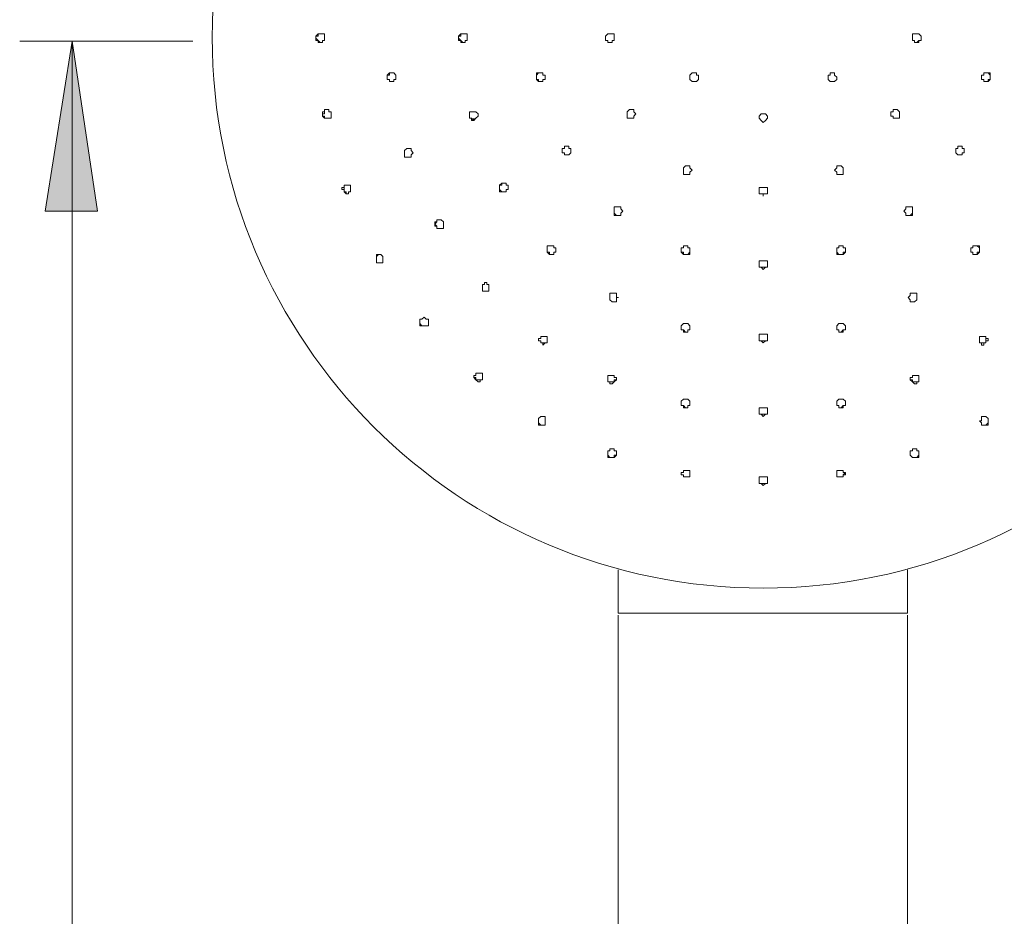
# Model space of a CAD drawing. Units: millimetres. Extents: x -360 to 390, y -396 to 285.
# Drawn here: x -350 to -268, y 124 to 198 of the extents above; entities that cross this region are included whole.
import ezdxf

# ---------------------------------------------------------------- set-up
doc = ezdxf.new("R2010")
doc.units = ezdxf.units.MM
doc.layers.add('Layer 01', color=7, linetype='Continuous', true_color=0x000000)

msp = doc.modelspace()

# ---------------------------------------------------------------- hatches: boundary and pattern name
at = {"layer": 'Layer 01', "true_color": 0x808080, "extrusion": (0, 0, -1)}
msp.add_hatch(color=8, dxfattribs=at).paths.add_polyline_path([(345.204, 196.361), (343.103, 182.257), (347.454, 182.257)], flags=0)

# ---------------------------------------------------------------- linework, layer by layer
at = {"layer": 'Layer 01', "color": 18, "lineweight": 0, "true_color": 0x000000}
for p, q in [((-324.997, 196.774), (-324.818, 196.954)), ((-324.997, 196.774), (-324.997, 196.595)), ((-324.818, 196.774), (-324.997, 196.774)), ((-324.997, 196.595), (-324.997, 196.774)), ((-324.818, 196.954), (-324.818, 196.774)), ((-324.639, 196.954), (-324.818, 196.954)), ((-324.818, 196.954), (-324.639, 196.954)), ((-324.639, 196.954), (-324.459, 196.954)), ((-324.459, 196.954), (-324.28, 196.954)), ((-324.28, 196.954), (-324.28, 196.774)), ((-324.28, 196.774), (-324.28, 196.595)), ((-312.994, 196.954), (-313.173, 196.774)), ((-313.173, 196.774), (-312.994, 196.774)), ((-313.173, 196.595), (-313.173, 196.774)), ((-313.173, 196.774), (-313.173, 196.595)), ((-312.994, 196.954), (-312.815, 196.954)), ((-312.994, 196.774), (-312.994, 196.954)), ((-312.815, 196.954), (-312.994, 196.954)), ((-312.636, 196.954), (-312.815, 196.954)), ((-312.457, 196.954), (-312.636, 196.954)), ((-312.457, 196.774), (-312.457, 196.954)), ((-312.457, 196.595), (-312.457, 196.774)), ((-300.811, 196.954), (-300.99, 196.774)), ((-300.99, 196.774), (-300.811, 196.954)), ((-300.99, 196.774), (-300.99, 196.595)), ((-300.99, 196.595), (-300.99, 196.774)), ((-300.632, 196.954), (-300.811, 196.954)), ((-300.811, 196.954), (-300.632, 196.954)), ((-300.632, 196.954), (-300.452, 196.954)), ((-300.452, 196.954), (-300.273, 196.954)), ((-300.273, 196.954), (-300.273, 196.774)), ((-300.273, 196.774), (-300.273, 196.595)), ((-275.549, 196.954), (-275.37, 196.954)), ((-275.549, 196.774), (-275.549, 196.954)), ((-275.549, 196.595), (-275.549, 196.774)), ((-275.37, 196.954), (-275.191, 196.954)), ((-275.013, 196.954), (-275.191, 196.954)), ((-275.191, 196.954), (-275.013, 196.954)), ((-274.834, 196.774), (-275.013, 196.954)), ((-275.013, 196.954), (-274.834, 196.774)), ((-274.834, 196.595), (-274.834, 196.774)), ((-274.834, 196.774), (-274.834, 196.595)), ((-324.997, 196.595), (-324.818, 196.416)), ((-324.997, 196.416), (-324.997, 196.595)), ((-324.818, 196.416), (-324.997, 196.416)), ((-324.818, 196.416), (-324.639, 196.237)), ((-324.818, 196.237), (-324.818, 196.416)), ((-324.639, 196.237), (-324.818, 196.237)), ((-324.459, 196.237), (-324.639, 196.237)), ((-324.459, 196.416), (-324.459, 196.237)), ((-324.28, 196.416), (-324.459, 196.416)), ((-324.28, 196.595), (-324.28, 196.416)), ((-312.994, 196.416), (-313.173, 196.595)), ((-313.173, 196.595), (-313.173, 196.416)), ((-313.173, 196.416), (-312.994, 196.416)), ((-312.815, 196.237), (-312.994, 196.416)), ((-312.994, 196.416), (-312.994, 196.237)), ((-312.994, 196.237), (-312.815, 196.237)), ((-312.815, 196.237), (-312.636, 196.237)), ((-312.636, 196.416), (-312.457, 196.416)), ((-312.636, 196.237), (-312.636, 196.416)), ((-312.457, 196.416), (-312.457, 196.595)), ((-300.99, 196.595), (-300.99, 196.416)), ((-300.99, 196.416), (-300.99, 196.595)), ((-300.99, 196.416), (-300.811, 196.416)), ((-300.811, 196.416), (-300.99, 196.416)), ((-300.811, 196.416), (-300.811, 196.237)), ((-300.811, 196.237), (-300.811, 196.416)), ((-300.811, 196.237), (-300.632, 196.237)), ((-300.632, 196.237), (-300.811, 196.237)), ((-300.452, 196.237), (-300.632, 196.237)), ((-300.452, 196.416), (-300.452, 196.237)), ((-300.273, 196.416), (-300.452, 196.416)), ((-300.273, 196.595), (-300.273, 196.416)), ((-275.549, 196.416), (-275.549, 196.595)), ((-275.37, 196.416), (-275.549, 196.416)), ((-275.37, 196.237), (-275.37, 196.416)), ((-275.191, 196.237), (-275.37, 196.237)), ((-275.191, 196.237), (-275.013, 196.416)), ((-275.013, 196.237), (-275.191, 196.237)), ((-275.013, 196.416), (-274.834, 196.416)), ((-275.013, 196.416), (-275.013, 196.237)), ((-274.834, 196.416), (-275.013, 196.416)), ((-274.834, 196.416), (-274.834, 196.595)), ((-274.834, 196.595), (-274.834, 196.416)), ((-319.085, 193.55), (-318.906, 193.73)), ((-319.085, 193.55), (-319.085, 193.371)), ((-318.906, 193.55), (-319.085, 193.55)), ((-319.085, 193.371), (-319.085, 193.55)), ((-318.906, 193.73), (-318.906, 193.55)), ((-318.727, 193.73), (-318.906, 193.73)), ((-318.906, 193.73), (-318.727, 193.73)), ((-318.727, 193.73), (-318.548, 193.73)), ((-318.548, 193.73), (-318.368, 193.55)), ((-318.368, 193.55), (-318.368, 193.371)), ((-306.723, 193.55), (-306.543, 193.73)), ((-306.723, 193.73), (-306.723, 193.55)), ((-306.543, 193.73), (-306.723, 193.73)), ((-306.723, 193.371), (-306.723, 193.55)), ((-306.723, 193.55), (-306.723, 193.371)), ((-306.364, 193.73), (-306.543, 193.73)), ((-306.185, 193.73), (-306.364, 193.73)), ((-306.185, 193.55), (-306.185, 193.73)), ((-306.007, 193.55), (-306.185, 193.55)), ((-306.007, 193.371), (-306.007, 193.55)), ((-293.824, 193.73), (-294.003, 193.55)), ((-294.003, 193.55), (-294.003, 193.371)), ((-293.645, 193.73), (-293.824, 193.73)), ((-293.465, 193.73), (-293.645, 193.73)), ((-293.465, 193.55), (-293.465, 193.73)), ((-293.286, 193.55), (-293.465, 193.55)), ((-293.286, 193.371), (-293.286, 193.55)), ((-282.538, 193.55), (-282.538, 193.371)), ((-282.358, 193.55), (-282.538, 193.55)), ((-282.358, 193.73), (-282.358, 193.55)), ((-282.179, 193.73), (-282.358, 193.73)), ((-282, 193.73), (-282.179, 193.73)), ((-282, 193.55), (-282, 193.73)), ((-281.821, 193.371), (-282, 193.55)), ((-269.817, 193.55), (-269.817, 193.371)), ((-269.638, 193.55), (-269.817, 193.55)), ((-269.638, 193.73), (-269.638, 193.55)), ((-269.458, 193.73), (-269.638, 193.73)), ((-269.279, 193.73), (-269.458, 193.73)), ((-269.279, 193.73), (-269.1, 193.55)), ((-269.1, 193.73), (-269.279, 193.73)), ((-269.1, 193.55), (-269.1, 193.73)), ((-269.1, 193.55), (-269.1, 193.371)), ((-269.1, 193.371), (-269.1, 193.55)), ((-319.085, 193.371), (-319.085, 193.192)), ((-319.085, 193.192), (-319.085, 193.371)), ((-319.085, 193.192), (-318.906, 193.192)), ((-318.906, 193.192), (-319.085, 193.192)), ((-318.906, 193.192), (-318.906, 193.013)), ((-318.906, 193.013), (-318.906, 193.192)), ((-318.906, 193.013), (-318.727, 193.013)), ((-318.727, 193.013), (-318.906, 193.013)), ((-318.548, 193.013), (-318.727, 193.013)), ((-318.548, 193.192), (-318.548, 193.013)), ((-318.368, 193.192), (-318.548, 193.192)), ((-318.368, 193.371), (-318.368, 193.192)), ((-306.723, 193.192), (-306.723, 193.371)), ((-306.723, 193.371), (-306.723, 193.192)), ((-306.543, 193.192), (-306.723, 193.192)), ((-306.723, 193.192), (-306.543, 193.013)), ((-306.543, 193.013), (-306.543, 193.192)), ((-306.364, 193.013), (-306.543, 193.013)), ((-306.543, 193.013), (-306.364, 193.013)), ((-306.364, 193.013), (-306.185, 193.013)), ((-306.185, 193.192), (-306.007, 193.192)), ((-306.185, 193.013), (-306.185, 193.192)), ((-306.007, 193.192), (-306.007, 193.371)), ((-294.003, 193.371), (-294.003, 193.192)), ((-294.003, 193.192), (-293.824, 193.013)), ((-293.824, 193.013), (-293.645, 193.013)), ((-293.645, 193.013), (-293.465, 193.013)), ((-293.465, 193.013), (-293.286, 193.192)), ((-293.286, 193.192), (-293.286, 193.371)), ((-282.538, 193.371), (-282.538, 193.192)), ((-282.538, 193.192), (-282.358, 193.013)), ((-282.358, 193.013), (-282.179, 193.013)), ((-282.179, 193.013), (-282, 193.013)), ((-282, 193.013), (-281.821, 193.192)), ((-281.821, 193.192), (-281.821, 193.371)), ((-269.817, 193.371), (-269.817, 193.192)), ((-269.817, 193.192), (-269.638, 193.192)), ((-269.638, 193.192), (-269.638, 193.013)), ((-269.638, 193.013), (-269.458, 193.013)), ((-269.279, 193.013), (-269.458, 193.013)), ((-269.458, 193.013), (-269.279, 193.013)), ((-269.279, 193.192), (-269.279, 193.013)), ((-269.1, 193.192), (-269.279, 193.192)), ((-269.279, 193.013), (-269.1, 193.192)), ((-269.1, 193.371), (-269.1, 193.192)), ((-269.1, 193.192), (-269.1, 193.371)), ((-324.459, 190.504), (-324.28, 190.504)), ((-324.459, 190.325), (-324.459, 190.504)), ((-324.459, 190.325), (-324.459, 190.146)), ((-324.28, 190.325), (-324.459, 190.325)), ((-324.459, 190.146), (-324.459, 190.325)), ((-324.28, 190.683), (-324.28, 190.504)), ((-324.101, 190.683), (-324.28, 190.683)), ((-324.28, 190.683), (-324.101, 190.683)), ((-324.28, 190.504), (-324.28, 190.683)), ((-324.28, 190.504), (-324.28, 190.325)), ((-324.101, 190.683), (-323.922, 190.683)), ((-323.922, 190.683), (-323.922, 190.504)), ((-323.922, 190.504), (-323.743, 190.504)), ((-323.743, 190.504), (-323.743, 190.325)), ((-323.743, 190.325), (-323.743, 190.146)), ((-312.277, 190.504), (-312.098, 190.504)), ((-312.277, 190.325), (-312.277, 190.504)), ((-312.277, 190.504), (-312.277, 190.325)), ((-312.098, 190.504), (-312.277, 190.504)), ((-312.277, 190.146), (-312.277, 190.325)), ((-312.277, 190.325), (-312.277, 190.146)), ((-311.919, 190.504), (-312.098, 190.504)), ((-311.74, 190.504), (-311.919, 190.504)), ((-311.561, 190.325), (-311.74, 190.504)), ((-311.561, 190.146), (-311.561, 190.325)), ((-299.019, 190.683), (-299.198, 190.504)), ((-299.198, 190.504), (-299.019, 190.683)), ((-299.198, 190.504), (-299.198, 190.325)), ((-299.198, 190.325), (-299.198, 190.504)), ((-299.198, 190.325), (-299.198, 190.146)), ((-299.198, 190.146), (-299.198, 190.325)), ((-299.019, 190.683), (-298.84, 190.683)), ((-298.84, 190.683), (-298.66, 190.683)), ((-298.66, 190.683), (-298.66, 190.504)), ((-298.66, 190.504), (-298.481, 190.325)), ((-298.481, 190.325), (-298.66, 190.146)), ((-288.091, 190.325), (-288.27, 190.146)), ((-287.912, 190.325), (-288.091, 190.325)), ((-287.733, 190.325), (-287.912, 190.325)), ((-287.554, 190.146), (-287.733, 190.325)), ((-277.341, 190.504), (-277.162, 190.504)), ((-277.341, 190.325), (-277.341, 190.504)), ((-277.341, 190.146), (-277.341, 190.325)), ((-277.162, 190.683), (-276.983, 190.683)), ((-277.162, 190.504), (-277.162, 190.683)), ((-276.983, 190.683), (-276.804, 190.683)), ((-276.624, 190.504), (-276.804, 190.683)), ((-276.804, 190.683), (-276.624, 190.504)), ((-276.624, 190.325), (-276.624, 190.504)), ((-276.624, 190.504), (-276.624, 190.325)), ((-276.624, 190.146), (-276.624, 190.325)), ((-276.624, 190.325), (-276.624, 190.146)), ((-324.459, 190.146), (-324.28, 190.146)), ((-324.28, 189.967), (-324.459, 190.146)), ((-324.28, 190.146), (-324.28, 189.967)), ((-324.28, 189.967), (-324.101, 189.967)), ((-324.101, 189.967), (-324.28, 189.967)), ((-324.101, 189.967), (-323.922, 189.967)), ((-323.922, 189.967), (-324.101, 189.967)), ((-323.743, 189.967), (-323.922, 189.967)), ((-323.743, 190.146), (-323.743, 189.967)), ((-312.277, 189.967), (-312.277, 190.146)), ((-312.277, 190.146), (-312.277, 189.967)), ((-312.098, 189.967), (-312.277, 189.967)), ((-312.277, 189.967), (-312.098, 189.967)), ((-311.919, 189.787), (-312.098, 189.967)), ((-312.098, 189.967), (-312.098, 189.787)), ((-312.098, 189.787), (-311.919, 189.787)), ((-311.919, 189.967), (-311.919, 189.787)), ((-311.919, 189.787), (-311.74, 189.967)), ((-311.74, 189.967), (-311.561, 190.146)), ((-299.198, 190.146), (-299.198, 189.967)), ((-299.198, 189.967), (-299.198, 190.146)), ((-299.198, 189.967), (-299.019, 189.967)), ((-299.019, 189.967), (-299.198, 189.967)), ((-299.019, 189.967), (-298.84, 189.967)), ((-298.84, 189.967), (-299.019, 189.967)), ((-298.84, 189.967), (-298.66, 189.967)), ((-298.66, 189.967), (-298.84, 189.967)), ((-298.66, 190.146), (-298.66, 189.967)), ((-288.27, 190.146), (-288.27, 189.967)), ((-288.27, 189.967), (-288.091, 189.787)), ((-288.091, 189.787), (-287.912, 189.608)), ((-287.912, 189.608), (-287.733, 189.787)), ((-287.733, 189.787), (-287.554, 189.967)), ((-287.554, 189.967), (-287.554, 190.146)), ((-277.162, 190.146), (-277.341, 190.146)), ((-277.162, 189.967), (-277.162, 190.146)), ((-277.162, 189.967), (-276.983, 189.967)), ((-276.983, 189.967), (-277.162, 189.967)), ((-276.983, 189.967), (-276.804, 189.967)), ((-276.804, 189.967), (-276.983, 189.967)), ((-276.804, 189.967), (-276.624, 189.967)), ((-276.624, 189.967), (-276.804, 189.967)), ((-276.624, 189.967), (-276.624, 190.146)), ((-276.624, 190.146), (-276.624, 189.967)), ((-317.472, 187.458), (-317.652, 187.28)), ((-317.652, 187.28), (-317.472, 187.458)), ((-317.652, 187.28), (-317.652, 187.101)), ((-317.652, 187.101), (-317.652, 187.28)), ((-317.652, 187.101), (-317.652, 186.922)), ((-317.652, 186.922), (-317.652, 187.101)), ((-317.652, 186.922), (-317.652, 186.743)), ((-317.652, 186.743), (-317.652, 186.922)), ((-317.472, 187.458), (-317.293, 187.458)), ((-317.293, 187.458), (-317.114, 187.458)), ((-317.114, 187.458), (-317.114, 187.28)), ((-317.114, 187.28), (-316.935, 187.101)), ((-316.935, 187.101), (-317.114, 186.922)), ((-317.114, 186.922), (-317.114, 186.743)), ((-304.574, 187.458), (-304.394, 187.458)), ((-304.574, 187.28), (-304.574, 187.458)), ((-304.574, 187.458), (-304.574, 187.28)), ((-304.394, 187.458), (-304.574, 187.458)), ((-304.574, 187.101), (-304.574, 187.28)), ((-304.574, 187.28), (-304.574, 187.101)), ((-304.394, 187.101), (-304.574, 187.101)), ((-304.574, 187.101), (-304.394, 187.101)), ((-304.394, 187.458), (-304.394, 187.639)), ((-304.394, 187.639), (-304.394, 187.458)), ((-304.215, 187.639), (-304.394, 187.639)), ((-304.394, 186.922), (-304.394, 187.101)), ((-304.394, 187.101), (-304.394, 186.922)), ((-304.215, 186.922), (-304.394, 186.922)), ((-304.394, 186.922), (-304.215, 186.922)), ((-304.036, 187.639), (-304.215, 187.639)), ((-304.036, 186.922), (-304.215, 186.922)), ((-304.215, 186.922), (-304.036, 186.922)), ((-304.036, 187.458), (-304.036, 187.639)), ((-303.857, 187.458), (-304.036, 187.458)), ((-304.036, 186.922), (-303.857, 187.101)), ((-303.857, 187.28), (-303.857, 187.458)), ((-303.857, 187.101), (-303.857, 187.28)), ((-271.788, 187.458), (-271.967, 187.458)), ((-271.967, 187.458), (-271.967, 187.28)), ((-271.967, 187.28), (-271.967, 187.101)), ((-271.967, 187.101), (-271.788, 186.922)), ((-271.788, 187.639), (-271.788, 187.458)), ((-271.609, 187.639), (-271.788, 187.639)), ((-271.609, 186.922), (-271.788, 186.922)), ((-271.788, 186.922), (-271.609, 186.922)), ((-271.429, 187.639), (-271.609, 187.639)), ((-271.429, 186.922), (-271.609, 186.922)), ((-271.609, 186.922), (-271.429, 186.922)), ((-271.429, 187.639), (-271.429, 187.458)), ((-271.429, 187.458), (-271.429, 187.639)), ((-271.429, 187.458), (-271.25, 187.458)), ((-271.25, 187.458), (-271.429, 187.458)), ((-271.429, 187.101), (-271.429, 186.922)), ((-271.25, 187.101), (-271.429, 187.101)), ((-271.429, 187.101), (-271.25, 187.101)), ((-271.429, 186.922), (-271.429, 187.101)), ((-271.25, 187.458), (-271.25, 187.28)), ((-271.25, 187.28), (-271.25, 187.458)), ((-271.25, 187.28), (-271.25, 187.101)), ((-271.25, 187.101), (-271.25, 187.28)), ((-317.652, 186.743), (-317.472, 186.743)), ((-317.472, 186.743), (-317.652, 186.743)), ((-317.472, 186.743), (-317.293, 186.743)), ((-317.293, 186.743), (-317.472, 186.743)), ((-317.114, 186.743), (-317.293, 186.743)), ((-294.54, 185.847), (-294.361, 186.026)), ((-294.54, 185.847), (-294.54, 185.668)), ((-294.54, 185.668), (-294.54, 185.847)), ((-294.54, 185.668), (-294.54, 185.488)), ((-294.54, 185.488), (-294.54, 185.668)), ((-294.54, 185.488), (-294.54, 185.309)), ((-294.54, 185.309), (-294.54, 185.488)), ((-294.54, 185.309), (-294.361, 185.309)), ((-294.361, 185.309), (-294.54, 185.309)), ((-294.361, 186.026), (-294.182, 186.026)), ((-294.361, 185.309), (-294.182, 185.309)), ((-294.182, 185.309), (-294.361, 185.309)), ((-294.182, 186.026), (-294.003, 186.026)), ((-294.182, 185.309), (-294.003, 185.309)), ((-294.003, 185.309), (-294.182, 185.309)), ((-294.003, 186.026), (-294.003, 185.847)), ((-294.003, 185.847), (-293.824, 185.668)), ((-293.824, 185.668), (-294.003, 185.488)), ((-294.003, 185.309), (-294.003, 185.488)), ((-294.003, 185.488), (-294.003, 185.309)), ((-282, 185.668), (-281.821, 185.847)), ((-281.821, 185.488), (-282, 185.668)), ((-281.821, 186.026), (-281.642, 186.026)), ((-281.821, 185.847), (-281.821, 186.026)), ((-281.821, 185.488), (-281.821, 185.309)), ((-281.821, 185.309), (-281.821, 185.488)), ((-281.821, 185.309), (-281.642, 185.309)), ((-281.642, 185.309), (-281.821, 185.309)), ((-281.642, 186.026), (-281.463, 186.026)), ((-281.642, 185.309), (-281.463, 185.309)), ((-281.463, 185.309), (-281.642, 185.309)), ((-281.463, 186.026), (-281.283, 185.847)), ((-281.463, 185.309), (-281.283, 185.309)), ((-281.283, 185.309), (-281.463, 185.309)), ((-281.283, 185.668), (-281.283, 185.847)), ((-281.283, 185.847), (-281.283, 185.668)), ((-281.283, 185.488), (-281.283, 185.668)), ((-281.283, 185.668), (-281.283, 185.488)), ((-281.283, 185.309), (-281.283, 185.488)), ((-281.283, 185.488), (-281.283, 185.309)), ((-309.59, 184.592), (-309.769, 184.413)), ((-309.59, 184.413), (-309.59, 184.592)), ((-309.41, 184.592), (-309.59, 184.592)), ((-309.231, 184.592), (-309.41, 184.592)), ((-309.231, 184.413), (-309.231, 184.592)), ((-322.847, 184.234), (-322.667, 184.234)), ((-322.847, 184.055), (-322.847, 184.234)), ((-322.667, 184.055), (-322.847, 184.055)), ((-322.667, 184.413), (-322.667, 184.234)), ((-322.488, 184.413), (-322.667, 184.413)), ((-322.667, 184.413), (-322.488, 184.413)), ((-322.667, 184.234), (-322.667, 184.413)), ((-322.667, 184.234), (-322.667, 184.055)), ((-322.667, 184.055), (-322.667, 183.876)), ((-322.667, 183.876), (-322.667, 184.055)), ((-322.667, 183.876), (-322.488, 183.876)), ((-322.488, 183.696), (-322.667, 183.876)), ((-322.488, 184.413), (-322.309, 184.413)), ((-322.488, 183.876), (-322.488, 183.696)), ((-322.488, 183.696), (-322.309, 183.696)), ((-322.309, 183.696), (-322.488, 183.696)), ((-322.309, 184.413), (-322.13, 184.413)), ((-322.309, 183.876), (-322.309, 183.696)), ((-322.13, 183.876), (-322.309, 183.876)), ((-322.13, 184.413), (-322.13, 184.234)), ((-322.13, 184.234), (-322.13, 184.055)), ((-322.13, 184.055), (-322.13, 183.876)), ((-309.769, 184.413), (-309.59, 184.413)), ((-309.769, 184.234), (-309.769, 184.413)), ((-309.769, 184.413), (-309.769, 184.234)), ((-309.769, 184.055), (-309.769, 184.234)), ((-309.769, 184.234), (-309.769, 184.055)), ((-309.59, 183.876), (-309.769, 184.055)), ((-309.769, 184.055), (-309.769, 183.876)), ((-309.769, 183.876), (-309.59, 183.876)), ((-309.41, 183.876), (-309.59, 183.876)), ((-309.59, 183.876), (-309.41, 183.876)), ((-309.231, 183.876), (-309.41, 183.876)), ((-309.41, 183.876), (-309.231, 183.876)), ((-309.052, 184.413), (-309.231, 184.413)), ((-309.231, 184.055), (-309.052, 184.055)), ((-309.231, 183.876), (-309.231, 184.055)), ((-309.052, 184.234), (-309.052, 184.413)), ((-309.052, 184.055), (-309.052, 184.234)), ((-288.27, 184.234), (-288.091, 184.234)), ((-288.27, 184.055), (-288.27, 184.234)), ((-288.27, 184.055), (-288.27, 183.876)), ((-288.27, 183.876), (-288.27, 184.055)), ((-288.27, 183.876), (-288.27, 183.696)), ((-288.27, 183.696), (-288.27, 183.876)), ((-288.27, 183.696), (-288.091, 183.696)), ((-288.091, 183.696), (-288.27, 183.696)), ((-288.091, 184.234), (-287.912, 184.234)), ((-288.091, 183.696), (-287.912, 183.696)), ((-287.912, 183.696), (-288.091, 183.696)), ((-287.912, 184.234), (-287.733, 184.234)), ((-287.912, 183.696), (-287.733, 183.696)), ((-287.912, 183.696), (-287.912, 183.517)), ((-287.733, 183.696), (-287.912, 183.696)), ((-287.912, 183.517), (-287.912, 183.696)), ((-287.733, 184.234), (-287.554, 184.234)), ((-287.733, 183.696), (-287.554, 183.696)), ((-287.554, 183.696), (-287.733, 183.696)), ((-287.554, 184.234), (-287.554, 184.055)), ((-287.554, 183.876), (-287.554, 184.055)), ((-287.554, 184.055), (-287.554, 183.876)), ((-287.554, 183.696), (-287.554, 183.876)), ((-287.554, 183.876), (-287.554, 183.696)), ((-300.273, 182.621), (-300.273, 182.442)), ((-300.094, 182.621), (-300.273, 182.621)), ((-300.273, 182.263), (-300.273, 182.442)), ((-300.273, 182.442), (-300.273, 182.263)), ((-300.273, 182.084), (-300.273, 182.263)), ((-300.273, 182.263), (-300.273, 182.084)), ((-300.094, 181.905), (-300.273, 182.084)), ((-300.273, 182.084), (-300.273, 181.905)), ((-299.915, 182.621), (-300.094, 182.621)), ((-299.736, 182.621), (-299.915, 182.621)), ((-299.736, 182.442), (-299.736, 182.621)), ((-299.556, 182.263), (-299.736, 182.442)), ((-299.736, 182.084), (-299.556, 182.263)), ((-299.736, 182.084), (-299.736, 181.905)), ((-299.736, 181.905), (-299.736, 182.084)), ((-276.087, 182.442), (-276.266, 182.263)), ((-276.266, 182.263), (-276.087, 182.084)), ((-275.908, 182.621), (-276.087, 182.621)), ((-276.087, 182.621), (-276.087, 182.442)), ((-276.087, 181.905), (-276.087, 182.084)), ((-276.087, 182.084), (-276.087, 181.905)), ((-275.729, 182.621), (-275.908, 182.621)), ((-275.549, 182.621), (-275.729, 182.621)), ((-275.549, 182.084), (-275.729, 181.905)), ((-275.549, 182.442), (-275.549, 182.621)), ((-275.549, 182.442), (-275.549, 182.263)), ((-275.549, 182.263), (-275.549, 182.442)), ((-275.549, 182.263), (-275.549, 182.084)), ((-275.549, 182.084), (-275.549, 182.263)), ((-275.549, 181.905), (-275.549, 182.084)), ((-314.964, 181.367), (-315.143, 181.188)), ((-315.143, 181.367), (-314.964, 181.367)), ((-315.143, 181.188), (-315.143, 181.367)), ((-314.964, 181.546), (-314.964, 181.367)), ((-314.964, 181.546), (-314.785, 181.546)), ((-314.964, 181.367), (-314.964, 181.546)), ((-314.785, 181.546), (-314.605, 181.546)), ((-314.605, 181.546), (-314.426, 181.367)), ((-314.426, 181.367), (-314.426, 181.188)), ((-300.273, 181.905), (-300.094, 181.905)), ((-299.915, 181.905), (-300.094, 181.905)), ((-300.094, 181.905), (-299.915, 181.905)), ((-299.736, 181.905), (-299.915, 181.905)), ((-299.915, 181.905), (-299.736, 181.905)), ((-275.908, 181.905), (-276.087, 181.905)), ((-276.087, 181.905), (-275.908, 181.905)), ((-275.729, 181.905), (-275.908, 181.905)), ((-275.908, 181.905), (-275.729, 181.905)), ((-275.729, 181.905), (-275.549, 181.905)), ((-315.143, 181.188), (-314.964, 181.009)), ((-315.143, 181.009), (-315.143, 181.188)), ((-314.964, 181.009), (-315.143, 181.009)), ((-314.964, 181.009), (-314.964, 180.829)), ((-314.964, 180.829), (-314.964, 181.009)), ((-314.964, 180.829), (-314.785, 180.829)), ((-314.785, 180.829), (-314.964, 180.829)), ((-314.785, 180.829), (-314.605, 180.829)), ((-314.605, 180.829), (-314.785, 180.829)), ((-314.426, 180.829), (-314.605, 180.829)), ((-314.426, 181.188), (-314.426, 181.009)), ((-314.426, 181.009), (-314.426, 180.829)), ((-305.828, 179.218), (-305.828, 179.397)), ((-305.828, 179.397), (-305.828, 179.218)), ((-305.649, 179.397), (-305.828, 179.397)), ((-305.828, 179.039), (-305.828, 179.218)), ((-305.828, 179.218), (-305.828, 179.039)), ((-305.828, 178.86), (-305.828, 179.039)), ((-305.828, 179.039), (-305.828, 178.86)), ((-305.649, 178.86), (-305.828, 178.86)), ((-305.828, 178.86), (-305.649, 178.681)), ((-305.47, 179.397), (-305.649, 179.397)), ((-305.649, 178.681), (-305.649, 178.86)), ((-305.29, 179.397), (-305.47, 179.397)), ((-305.29, 179.218), (-305.29, 179.397)), ((-305.111, 179.218), (-305.29, 179.218)), ((-305.29, 178.86), (-305.29, 178.681)), ((-305.29, 178.86), (-305.111, 178.86)), ((-305.29, 178.681), (-305.29, 178.86)), ((-305.111, 179.039), (-305.111, 179.218)), ((-305.111, 178.86), (-305.111, 179.039)), ((-294.72, 179.039), (-294.72, 179.218)), ((-294.72, 179.218), (-294.72, 179.039)), ((-294.54, 179.218), (-294.72, 179.218)), ((-294.72, 178.86), (-294.72, 179.039)), ((-294.72, 179.039), (-294.72, 178.86)), ((-294.54, 178.86), (-294.72, 178.86)), ((-294.72, 178.86), (-294.54, 178.681)), ((-294.54, 179.397), (-294.54, 179.218)), ((-294.361, 179.397), (-294.54, 179.397)), ((-294.54, 178.681), (-294.54, 178.86)), ((-294.182, 179.397), (-294.361, 179.397)), ((-294.182, 179.218), (-294.182, 179.397)), ((-294.003, 179.218), (-294.182, 179.218)), ((-294.003, 178.86), (-294.182, 178.681)), ((-294.003, 179.039), (-294.003, 179.218)), ((-294.003, 178.86), (-294.003, 179.039)), ((-294.003, 178.681), (-294.003, 178.86)), ((-281.821, 179.218), (-281.821, 179.039)), ((-281.642, 179.218), (-281.821, 179.218)), ((-281.821, 179.039), (-281.821, 178.86)), ((-281.642, 178.681), (-281.821, 178.86)), ((-281.821, 178.86), (-281.821, 178.681)), ((-281.463, 179.397), (-281.642, 179.397)), ((-281.642, 179.397), (-281.642, 179.218)), ((-281.283, 179.397), (-281.463, 179.397)), ((-281.283, 179.218), (-281.283, 179.397)), ((-281.104, 179.218), (-281.283, 179.218)), ((-281.283, 178.86), (-281.283, 178.681)), ((-281.104, 178.86), (-281.283, 178.86)), ((-281.283, 178.681), (-281.104, 178.86)), ((-281.104, 179.218), (-281.104, 179.039)), ((-281.104, 179.039), (-281.104, 179.218)), ((-281.104, 179.039), (-281.104, 178.86)), ((-281.104, 178.86), (-281.104, 179.039)), ((-270.713, 179.218), (-270.713, 179.039)), ((-270.533, 179.218), (-270.713, 179.218)), ((-270.713, 179.039), (-270.713, 178.86)), ((-270.713, 178.86), (-270.533, 178.86)), ((-270.354, 179.397), (-270.533, 179.397)), ((-270.533, 179.397), (-270.533, 179.218)), ((-270.533, 178.681), (-270.533, 178.86)), ((-270.533, 178.86), (-270.533, 178.681)), ((-270.175, 179.397), (-270.354, 179.397)), ((-270.175, 179.397), (-269.996, 179.218)), ((-269.996, 179.397), (-270.175, 179.397)), ((-270.175, 178.86), (-270.175, 178.681)), ((-269.996, 178.86), (-270.175, 178.86)), ((-270.175, 178.681), (-269.996, 178.86)), ((-269.996, 179.218), (-269.996, 179.397)), ((-269.996, 179.218), (-269.996, 179.039)), ((-269.996, 179.039), (-269.996, 179.218)), ((-269.996, 179.039), (-269.996, 178.86)), ((-269.996, 178.86), (-269.996, 179.039)), ((-319.981, 178.681), (-319.981, 178.501)), ((-319.802, 178.681), (-319.981, 178.681)), ((-319.981, 178.501), (-319.802, 178.681)), ((-319.981, 178.501), (-319.981, 178.322)), ((-319.981, 178.322), (-319.981, 178.501)), ((-319.981, 178.322), (-319.981, 178.143)), ((-319.981, 178.143), (-319.981, 178.322)), ((-319.981, 178.143), (-319.981, 177.964)), ((-319.981, 177.964), (-319.981, 178.143)), ((-319.981, 177.964), (-319.802, 177.964)), ((-319.802, 177.964), (-319.981, 177.964)), ((-319.802, 178.681), (-319.623, 178.681)), ((-319.802, 177.964), (-319.623, 177.964)), ((-319.623, 177.964), (-319.802, 177.964)), ((-319.623, 178.681), (-319.443, 178.501)), ((-319.623, 177.964), (-319.443, 177.964)), ((-319.443, 177.964), (-319.623, 177.964)), ((-319.443, 178.501), (-319.443, 178.322)), ((-319.443, 178.322), (-319.443, 178.143)), ((-319.443, 178.143), (-319.443, 177.964)), ((-305.47, 178.681), (-305.649, 178.681)), ((-305.649, 178.681), (-305.47, 178.681)), ((-305.29, 178.681), (-305.47, 178.681)), ((-305.47, 178.681), (-305.29, 178.681)), ((-294.361, 178.681), (-294.54, 178.681)), ((-294.54, 178.681), (-294.361, 178.681)), ((-294.182, 178.681), (-294.361, 178.681)), ((-294.361, 178.681), (-294.182, 178.681)), ((-294.182, 178.681), (-294.003, 178.681)), ((-288.27, 178.143), (-288.27, 177.964)), ((-288.091, 178.143), (-288.27, 178.143)), ((-288.27, 177.785), (-288.27, 177.964)), ((-288.27, 177.964), (-288.27, 177.785)), ((-287.912, 178.143), (-288.091, 178.143)), ((-287.733, 178.143), (-287.912, 178.143)), ((-287.554, 178.143), (-287.733, 178.143)), ((-287.554, 177.964), (-287.554, 178.143)), ((-287.554, 177.964), (-287.554, 177.785)), ((-287.554, 177.785), (-287.554, 177.964)), ((-281.821, 178.681), (-281.642, 178.681)), ((-281.463, 178.681), (-281.642, 178.681)), ((-281.642, 178.681), (-281.463, 178.681)), ((-281.283, 178.681), (-281.463, 178.681)), ((-281.463, 178.681), (-281.283, 178.681)), ((-270.354, 178.681), (-270.533, 178.681)), ((-270.533, 178.681), (-270.354, 178.681)), ((-270.175, 178.681), (-270.354, 178.681)), ((-270.354, 178.681), (-270.175, 178.681)), ((-288.27, 177.605), (-288.27, 177.785)), ((-288.27, 177.785), (-288.27, 177.605)), ((-288.091, 177.605), (-288.27, 177.605)), ((-288.27, 177.605), (-288.091, 177.605)), ((-287.912, 177.605), (-288.091, 177.605)), ((-288.091, 177.605), (-287.912, 177.426)), ((-287.733, 177.605), (-287.912, 177.605)), ((-287.912, 177.426), (-287.733, 177.605)), ((-287.554, 177.605), (-287.733, 177.605)), ((-287.733, 177.605), (-287.554, 177.605)), ((-287.554, 177.785), (-287.554, 177.605)), ((-287.554, 177.605), (-287.554, 177.785)), ((-311.023, 176.351), (-310.844, 176.351)), ((-311.023, 176.172), (-311.023, 176.351)), ((-310.844, 176.351), (-310.844, 176.172)), ((-311.202, 176.172), (-311.202, 175.993)), ((-311.202, 176.172), (-311.023, 176.172)), ((-311.202, 175.993), (-311.202, 176.172)), ((-311.202, 175.993), (-311.202, 175.814)), ((-311.202, 175.814), (-311.202, 175.993)), ((-311.202, 175.814), (-311.202, 175.634)), ((-311.202, 175.634), (-311.202, 175.814)), ((-311.202, 175.634), (-311.023, 175.634)), ((-311.023, 175.634), (-311.202, 175.634)), ((-311.023, 175.634), (-310.844, 175.634)), ((-310.844, 175.634), (-311.023, 175.634)), ((-310.844, 176.172), (-310.665, 176.172)), ((-310.844, 175.634), (-310.665, 175.634)), ((-310.665, 175.634), (-310.844, 175.634)), ((-310.665, 176.172), (-310.665, 175.993)), ((-310.665, 175.993), (-310.665, 175.814)), ((-310.665, 175.814), (-310.665, 175.634)), ((-300.632, 175.455), (-300.632, 175.276)), ((-300.452, 175.455), (-300.632, 175.455)), ((-300.632, 175.097), (-300.632, 175.276)), ((-300.632, 175.276), (-300.632, 175.097)), ((-300.632, 174.918), (-300.632, 175.097)), ((-300.632, 175.097), (-300.632, 174.918)), ((-300.452, 174.738), (-300.632, 174.918)), ((-300.632, 174.918), (-300.452, 174.738)), ((-300.273, 175.455), (-300.452, 175.455)), ((-300.273, 174.738), (-300.452, 174.738)), ((-300.452, 174.738), (-300.273, 174.738)), ((-300.094, 175.455), (-300.273, 175.455)), ((-300.094, 174.738), (-300.273, 174.738)), ((-300.273, 174.738), (-300.094, 174.738)), ((-300.094, 175.276), (-300.094, 175.455)), ((-300.094, 175.097), (-300.094, 175.276)), ((-299.915, 175.097), (-300.094, 175.097)), ((-300.094, 175.097), (-299.915, 175.097)), ((-300.094, 174.918), (-300.094, 175.097)), ((-300.094, 174.918), (-300.094, 174.738)), ((-300.094, 174.738), (-300.094, 174.918)), ((-275.729, 175.276), (-275.908, 175.097)), ((-275.908, 175.097), (-275.729, 174.918)), ((-275.549, 175.455), (-275.729, 175.455)), ((-275.729, 175.455), (-275.729, 175.276)), ((-275.729, 174.738), (-275.729, 174.918)), ((-275.729, 174.918), (-275.729, 174.738)), ((-275.549, 174.738), (-275.729, 174.738)), ((-275.729, 174.738), (-275.549, 174.738)), ((-275.37, 175.455), (-275.549, 175.455)), ((-275.37, 174.738), (-275.549, 174.738)), ((-275.549, 174.738), (-275.37, 174.738)), ((-275.191, 175.455), (-275.37, 175.455)), ((-275.191, 174.918), (-275.37, 174.738)), ((-275.37, 174.738), (-275.191, 174.918)), ((-275.191, 175.276), (-275.191, 175.455)), ((-275.191, 175.276), (-275.191, 175.097)), ((-275.191, 175.097), (-275.191, 175.276)), ((-275.191, 175.097), (-275.191, 174.918)), ((-275.191, 174.918), (-275.191, 175.097)), ((-316.397, 173.305), (-316.397, 173.126)), ((-316.218, 173.305), (-316.397, 173.305)), ((-316.397, 173.305), (-316.218, 173.305)), ((-316.397, 173.126), (-316.397, 173.305)), ((-316.397, 173.126), (-316.397, 172.947)), ((-316.397, 172.947), (-316.397, 173.126)), ((-316.218, 173.305), (-316.039, 173.484)), ((-316.039, 173.484), (-315.86, 173.305)), ((-315.86, 173.305), (-315.681, 173.305)), ((-315.681, 173.305), (-315.681, 173.126)), ((-315.681, 173.126), (-315.681, 172.947)), ((-316.397, 172.947), (-316.218, 172.767)), ((-316.397, 172.767), (-316.397, 172.947)), ((-316.218, 172.767), (-316.397, 172.767)), ((-316.218, 172.767), (-316.039, 172.767)), ((-316.039, 172.767), (-316.218, 172.767)), ((-316.039, 172.767), (-315.86, 172.767)), ((-315.86, 172.767), (-316.039, 172.767)), ((-315.681, 172.767), (-315.86, 172.767)), ((-315.681, 172.947), (-315.681, 172.767)), ((-294.54, 172.947), (-294.72, 172.767)), ((-294.72, 172.588), (-294.72, 172.767)), ((-294.72, 172.767), (-294.72, 172.588)), ((-294.72, 172.409), (-294.72, 172.588)), ((-294.72, 172.588), (-294.72, 172.409)), ((-294.54, 172.409), (-294.72, 172.409)), ((-294.72, 172.409), (-294.54, 172.409)), ((-294.361, 172.947), (-294.54, 172.947)), ((-294.361, 172.23), (-294.54, 172.409)), ((-294.54, 172.409), (-294.54, 172.23)), ((-294.54, 172.23), (-294.361, 172.23)), ((-294.182, 172.947), (-294.361, 172.947)), ((-294.182, 172.23), (-294.361, 172.23)), ((-294.361, 172.23), (-294.182, 172.23)), ((-294.003, 172.767), (-294.182, 172.947)), ((-294.182, 172.409), (-294.182, 172.23)), ((-294.003, 172.409), (-294.182, 172.409)), ((-294.182, 172.409), (-294.003, 172.409)), ((-294.182, 172.23), (-294.182, 172.409)), ((-294.003, 172.588), (-294.003, 172.767)), ((-294.003, 172.588), (-294.003, 172.409)), ((-294.003, 172.409), (-294.003, 172.588)), ((-281.642, 172.947), (-281.821, 172.767)), ((-281.821, 172.767), (-281.821, 172.588)), ((-281.821, 172.409), (-281.821, 172.588)), ((-281.821, 172.588), (-281.821, 172.409)), ((-281.642, 172.409), (-281.821, 172.409)), ((-281.821, 172.409), (-281.642, 172.409)), ((-281.463, 172.947), (-281.642, 172.947)), ((-281.642, 172.23), (-281.642, 172.409)), ((-281.642, 172.409), (-281.642, 172.23)), ((-281.463, 172.23), (-281.642, 172.23)), ((-281.642, 172.23), (-281.463, 172.23)), ((-281.283, 172.947), (-281.463, 172.947)), ((-281.283, 172.409), (-281.463, 172.23)), ((-281.463, 172.23), (-281.283, 172.23)), ((-281.104, 172.767), (-281.283, 172.947)), ((-281.104, 172.409), (-281.283, 172.409)), ((-281.283, 172.409), (-281.104, 172.409)), ((-281.283, 172.23), (-281.283, 172.409)), ((-281.104, 172.767), (-281.104, 172.588)), ((-281.104, 172.588), (-281.104, 172.767)), ((-281.104, 172.588), (-281.104, 172.409)), ((-281.104, 172.409), (-281.104, 172.588)), ((-306.543, 171.694), (-306.543, 171.514)), ((-306.364, 171.694), (-306.543, 171.694)), ((-306.543, 171.694), (-306.364, 171.694)), ((-306.543, 171.514), (-306.543, 171.694)), ((-306.543, 171.514), (-306.364, 171.514)), ((-306.364, 171.514), (-306.543, 171.514)), ((-306.364, 171.873), (-306.364, 171.694)), ((-306.364, 171.873), (-306.185, 171.873)), ((-306.364, 171.694), (-306.364, 171.873)), ((-306.364, 171.514), (-306.364, 171.335)), ((-306.364, 171.335), (-306.364, 171.514)), ((-306.185, 171.873), (-306.007, 171.873)), ((-306.007, 171.873), (-305.828, 171.873)), ((-305.828, 171.873), (-305.828, 171.694)), ((-305.828, 171.694), (-305.828, 171.514)), ((-305.828, 171.514), (-305.828, 171.335)), ((-288.27, 172.052), (-288.27, 171.873)), ((-288.091, 172.052), (-288.27, 172.052)), ((-288.27, 171.694), (-288.27, 171.873)), ((-288.27, 171.873), (-288.27, 171.694)), ((-288.27, 171.514), (-288.27, 171.694)), ((-288.27, 171.694), (-288.27, 171.514)), ((-288.091, 171.514), (-288.27, 171.514)), ((-288.27, 171.514), (-288.091, 171.514)), ((-287.912, 172.052), (-288.091, 172.052)), ((-287.912, 171.514), (-288.091, 171.514)), ((-288.091, 171.514), (-287.912, 171.335)), ((-287.733, 172.052), (-287.912, 172.052)), ((-287.733, 171.514), (-287.912, 171.514)), ((-287.912, 171.335), (-287.733, 171.514)), ((-287.554, 172.052), (-287.733, 172.052)), ((-287.554, 171.514), (-287.733, 171.514)), ((-287.733, 171.514), (-287.554, 171.514)), ((-287.554, 171.873), (-287.554, 172.052)), ((-287.554, 171.873), (-287.554, 171.694)), ((-287.554, 171.694), (-287.554, 171.873)), ((-287.554, 171.694), (-287.554, 171.514)), ((-287.554, 171.514), (-287.554, 171.694)), ((-269.996, 171.873), (-269.817, 171.873)), ((-269.996, 171.694), (-269.996, 171.873)), ((-269.996, 171.514), (-269.996, 171.694)), ((-269.996, 171.335), (-269.996, 171.514)), ((-269.817, 171.873), (-269.638, 171.873)), ((-269.638, 171.873), (-269.458, 171.873)), ((-269.458, 171.694), (-269.458, 171.873)), ((-269.458, 171.873), (-269.458, 171.694)), ((-269.458, 171.514), (-269.458, 171.694)), ((-269.458, 171.694), (-269.279, 171.694)), ((-269.458, 171.335), (-269.458, 171.514)), ((-269.458, 171.514), (-269.458, 171.335)), ((-269.279, 171.514), (-269.458, 171.514)), ((-269.279, 171.694), (-269.279, 171.514)), ((-306.364, 171.335), (-306.185, 171.335)), ((-306.185, 171.335), (-306.364, 171.335)), ((-306.185, 171.335), (-306.007, 171.335)), ((-306.185, 171.156), (-306.185, 171.335)), ((-306.007, 171.335), (-306.185, 171.156)), ((-306.007, 171.335), (-305.828, 171.335)), ((-305.828, 171.335), (-306.007, 171.335)), ((-269.996, 171.335), (-269.817, 171.335)), ((-269.817, 171.335), (-269.996, 171.335)), ((-269.817, 171.335), (-269.638, 171.335)), ((-269.817, 171.156), (-269.817, 171.335)), ((-269.638, 171.156), (-269.817, 171.156)), ((-269.638, 171.335), (-269.458, 171.335)), ((-269.638, 171.335), (-269.638, 171.156)), ((-269.458, 171.335), (-269.638, 171.335)), ((-311.919, 168.647), (-311.919, 168.468)), ((-311.74, 168.647), (-311.919, 168.647)), ((-311.919, 168.647), (-311.74, 168.647)), ((-311.919, 168.468), (-311.919, 168.647)), ((-311.919, 168.468), (-311.74, 168.468)), ((-311.74, 168.289), (-311.919, 168.468)), ((-311.74, 168.827), (-311.74, 168.647)), ((-311.74, 168.827), (-311.561, 168.827)), ((-311.74, 168.647), (-311.74, 168.827)), ((-311.74, 168.468), (-311.74, 168.289)), ((-311.74, 168.289), (-311.561, 168.289)), ((-311.561, 168.11), (-311.74, 168.289)), ((-311.561, 168.827), (-311.381, 168.827)), ((-311.561, 168.289), (-311.381, 168.289)), ((-311.381, 168.827), (-311.202, 168.827)), ((-311.381, 168.289), (-311.202, 168.289)), ((-311.381, 168.289), (-311.381, 168.11)), ((-311.202, 168.289), (-311.381, 168.289)), ((-311.202, 168.827), (-311.202, 168.647)), ((-311.202, 168.647), (-311.202, 168.468)), ((-311.202, 168.468), (-311.202, 168.289)), ((-300.811, 168.647), (-300.632, 168.647)), ((-300.811, 168.468), (-300.811, 168.647)), ((-300.811, 168.468), (-300.811, 168.289)), ((-300.811, 168.289), (-300.811, 168.468)), ((-300.811, 168.289), (-300.811, 168.11)), ((-300.811, 168.11), (-300.811, 168.289)), ((-300.632, 168.647), (-300.452, 168.647)), ((-300.452, 168.647), (-300.273, 168.647)), ((-300.273, 168.647), (-300.273, 168.468)), ((-300.273, 168.468), (-300.094, 168.468)), ((-300.273, 168.11), (-300.094, 168.289)), ((-300.273, 168.289), (-300.273, 168.11)), ((-300.094, 168.289), (-300.273, 168.289)), ((-300.094, 168.468), (-300.094, 168.289)), ((-275.729, 168.468), (-275.549, 168.468)), ((-275.729, 168.289), (-275.729, 168.468)), ((-275.729, 168.289), (-275.549, 168.11)), ((-275.549, 168.289), (-275.729, 168.289)), ((-275.549, 168.647), (-275.37, 168.647)), ((-275.549, 168.468), (-275.549, 168.647)), ((-275.549, 168.11), (-275.549, 168.289)), ((-275.37, 168.647), (-275.191, 168.647)), ((-275.191, 168.647), (-275.013, 168.647)), ((-275.013, 168.647), (-275.013, 168.468)), ((-275.013, 168.289), (-275.013, 168.468)), ((-275.013, 168.468), (-275.013, 168.289)), ((-275.013, 168.11), (-275.013, 168.289)), ((-275.013, 168.289), (-275.013, 168.11)), ((-311.381, 168.11), (-311.561, 168.11)), ((-300.811, 168.11), (-300.632, 168.11)), ((-300.632, 168.11), (-300.811, 168.11)), ((-300.632, 168.11), (-300.452, 168.11)), ((-300.632, 167.931), (-300.632, 168.11)), ((-300.452, 167.931), (-300.632, 167.931)), ((-300.452, 168.11), (-300.273, 168.11)), ((-300.273, 168.11), (-300.452, 167.931)), ((-275.549, 168.11), (-275.37, 168.11)), ((-275.37, 167.931), (-275.549, 168.11)), ((-275.37, 168.11), (-275.191, 168.11)), ((-275.191, 167.931), (-275.37, 167.931)), ((-275.191, 168.11), (-275.013, 168.11)), ((-275.013, 168.11), (-275.191, 168.11)), ((-275.191, 168.11), (-275.191, 167.931)), ((-294.72, 166.497), (-294.54, 166.676)), ((-294.54, 166.676), (-294.361, 166.676)), ((-294.361, 166.676), (-294.182, 166.676)), ((-294.182, 166.676), (-294.003, 166.497)), ((-281.821, 166.497), (-281.642, 166.676)), ((-281.642, 166.676), (-281.463, 166.676)), ((-281.463, 166.676), (-281.283, 166.676)), ((-281.283, 166.676), (-281.104, 166.497)), ((-294.72, 166.497), (-294.72, 166.318)), ((-294.72, 166.318), (-294.72, 166.497)), ((-294.72, 166.318), (-294.72, 166.139)), ((-294.72, 166.139), (-294.72, 166.318)), ((-294.72, 166.139), (-294.54, 166.139)), ((-294.54, 166.139), (-294.72, 166.139)), ((-294.54, 166.139), (-294.361, 165.96)), ((-294.54, 165.96), (-294.54, 166.139)), ((-294.361, 165.96), (-294.54, 165.96)), ((-294.361, 165.96), (-294.182, 165.96)), ((-294.182, 165.96), (-294.361, 165.96)), ((-294.182, 166.139), (-294.003, 166.139)), ((-294.182, 165.96), (-294.182, 166.139)), ((-294.182, 166.139), (-294.182, 165.96)), ((-294.003, 166.139), (-294.182, 166.139)), ((-294.003, 166.497), (-294.003, 166.318)), ((-294.003, 166.139), (-294.003, 166.318)), ((-294.003, 166.318), (-294.003, 166.139)), ((-288.27, 165.96), (-288.091, 165.96)), ((-288.27, 165.78), (-288.27, 165.96)), ((-288.27, 165.78), (-288.27, 165.601)), ((-288.27, 165.601), (-288.27, 165.78)), ((-288.091, 165.96), (-287.912, 165.96)), ((-287.912, 165.96), (-287.733, 165.96)), ((-287.733, 165.96), (-287.554, 165.96)), ((-287.554, 165.96), (-287.554, 165.78)), ((-287.554, 165.601), (-287.554, 165.78)), ((-287.554, 165.78), (-287.554, 165.601)), ((-281.821, 166.318), (-281.821, 166.497)), ((-281.821, 166.318), (-281.821, 166.139)), ((-281.821, 166.139), (-281.821, 166.318)), ((-281.821, 166.139), (-281.642, 166.139)), ((-281.642, 166.139), (-281.821, 166.139)), ((-281.642, 166.139), (-281.642, 165.96)), ((-281.642, 165.96), (-281.642, 166.139)), ((-281.642, 165.96), (-281.463, 165.96)), ((-281.463, 165.96), (-281.642, 165.96)), ((-281.463, 165.96), (-281.283, 166.139)), ((-281.283, 165.96), (-281.463, 165.96)), ((-281.283, 166.139), (-281.104, 166.139)), ((-281.283, 166.139), (-281.283, 165.96)), ((-281.104, 166.139), (-281.283, 166.139)), ((-281.104, 166.318), (-281.104, 166.497)), ((-281.104, 166.497), (-281.104, 166.318)), ((-281.104, 166.139), (-281.104, 166.318)), ((-281.104, 166.318), (-281.104, 166.139)), ((-306.543, 165.064), (-306.364, 165.243)), ((-306.543, 165.064), (-306.543, 164.884)), ((-306.543, 164.884), (-306.543, 165.064)), ((-306.543, 164.884), (-306.543, 164.705)), ((-306.543, 164.705), (-306.543, 164.884)), ((-306.364, 165.243), (-306.185, 165.243)), ((-306.185, 165.243), (-306.007, 165.243)), ((-306.007, 165.243), (-306.007, 165.064)), ((-306.007, 165.064), (-306.007, 164.884)), ((-306.007, 164.884), (-306.007, 164.705)), ((-288.27, 165.601), (-288.27, 165.422)), ((-288.27, 165.422), (-288.27, 165.601)), ((-288.27, 165.422), (-288.091, 165.422)), ((-288.091, 165.422), (-288.27, 165.422)), ((-288.091, 165.422), (-287.912, 165.422)), ((-287.912, 165.243), (-288.091, 165.422)), ((-287.912, 165.422), (-287.733, 165.422)), ((-287.733, 165.422), (-287.912, 165.243)), ((-287.733, 165.422), (-287.554, 165.422)), ((-287.554, 165.422), (-287.733, 165.422)), ((-287.554, 165.422), (-287.554, 165.601)), ((-287.554, 165.601), (-287.554, 165.422)), ((-269.996, 164.884), (-269.817, 164.884)), ((-269.817, 164.705), (-269.996, 164.884)), ((-269.817, 165.064), (-269.817, 165.243)), ((-269.817, 165.243), (-269.638, 165.243)), ((-269.817, 164.884), (-269.817, 165.064)), ((-269.638, 165.243), (-269.458, 165.243)), ((-269.458, 165.243), (-269.279, 165.064)), ((-269.279, 164.884), (-269.279, 165.064)), ((-269.279, 165.064), (-269.279, 164.884)), ((-269.279, 164.705), (-269.279, 164.884)), ((-269.279, 164.884), (-269.279, 164.705)), ((-306.543, 164.705), (-306.364, 164.527)), ((-306.543, 164.527), (-306.543, 164.705)), ((-306.364, 164.527), (-306.543, 164.527)), ((-306.364, 164.527), (-306.185, 164.527)), ((-306.185, 164.527), (-306.364, 164.527)), ((-306.185, 164.527), (-306.007, 164.527)), ((-306.007, 164.527), (-306.185, 164.527)), ((-306.007, 164.527), (-306.007, 164.705)), ((-306.007, 164.705), (-306.007, 164.527)), ((-269.817, 164.705), (-269.817, 164.527)), ((-269.817, 164.527), (-269.817, 164.705)), ((-269.817, 164.527), (-269.638, 164.527)), ((-269.638, 164.527), (-269.817, 164.527)), ((-269.638, 164.527), (-269.458, 164.527)), ((-269.458, 164.527), (-269.638, 164.527)), ((-269.458, 164.527), (-269.279, 164.705)), ((-269.279, 164.527), (-269.458, 164.527)), ((-269.279, 164.705), (-269.279, 164.527)), ((-300.632, 162.556), (-300.452, 162.556)), ((-300.632, 162.377), (-300.632, 162.556)), ((-300.452, 162.556), (-300.273, 162.556)), ((-300.273, 162.556), (-300.273, 162.377)), ((-275.549, 162.377), (-275.549, 162.556)), ((-275.549, 162.556), (-275.37, 162.556)), ((-275.37, 162.556), (-275.191, 162.556)), ((-275.191, 162.556), (-275.191, 162.377)), ((-300.811, 162.377), (-300.811, 162.198)), ((-300.811, 162.377), (-300.632, 162.377)), ((-300.811, 162.198), (-300.811, 162.377)), ((-300.811, 162.198), (-300.811, 162.019)), ((-300.811, 162.019), (-300.811, 162.198)), ((-300.811, 162.019), (-300.632, 161.84)), ((-300.811, 161.84), (-300.811, 162.019)), ((-300.632, 161.84), (-300.811, 161.84)), ((-300.632, 161.84), (-300.452, 161.84)), ((-300.452, 161.84), (-300.632, 161.84)), ((-300.452, 161.84), (-300.273, 161.84)), ((-300.273, 161.84), (-300.452, 161.84)), ((-300.273, 162.377), (-300.094, 162.377)), ((-300.273, 162.019), (-300.094, 162.019)), ((-300.273, 161.84), (-300.273, 162.019)), ((-300.094, 162.019), (-300.273, 161.84)), ((-300.094, 162.377), (-300.094, 162.198)), ((-300.094, 162.198), (-300.094, 162.019)), ((-275.729, 162.377), (-275.549, 162.377)), ((-275.729, 162.198), (-275.729, 162.377)), ((-275.729, 162.019), (-275.729, 162.198)), ((-275.729, 162.019), (-275.549, 161.84)), ((-275.549, 161.84), (-275.729, 162.019)), ((-275.549, 161.84), (-275.37, 161.84)), ((-275.37, 161.84), (-275.549, 161.84)), ((-275.37, 161.84), (-275.191, 161.84)), ((-275.191, 161.84), (-275.37, 161.84)), ((-275.191, 162.377), (-275.013, 162.377)), ((-275.191, 161.84), (-275.013, 162.019)), ((-275.013, 161.84), (-275.191, 161.84)), ((-275.013, 162.198), (-275.013, 162.377)), ((-275.013, 162.377), (-275.013, 162.198)), ((-275.013, 162.019), (-275.013, 162.198)), ((-275.013, 162.198), (-275.013, 162.019)), ((-275.013, 162.019), (-275.013, 161.84)), ((-294.72, 160.585), (-294.72, 160.406)), ((-294.72, 160.585), (-294.54, 160.585)), ((-294.72, 160.406), (-294.72, 160.585)), ((-294.72, 160.406), (-294.54, 160.406)), ((-294.54, 160.406), (-294.72, 160.406)), ((-294.54, 160.765), (-294.361, 160.765)), ((-294.54, 160.585), (-294.54, 160.765)), ((-294.54, 160.406), (-294.54, 160.227)), ((-294.54, 160.227), (-294.54, 160.406)), ((-294.54, 160.227), (-294.361, 160.227)), ((-294.361, 160.227), (-294.54, 160.227)), ((-294.361, 160.765), (-294.182, 160.765)), ((-294.361, 160.227), (-294.182, 160.227)), ((-294.182, 160.227), (-294.361, 160.227)), ((-294.182, 160.765), (-294.003, 160.765)), ((-294.182, 160.227), (-294.003, 160.227)), ((-294.003, 160.227), (-294.182, 160.227)), ((-294.003, 160.765), (-294.003, 160.585)), ((-294.003, 160.585), (-294.003, 160.406)), ((-294.003, 160.227), (-294.003, 160.406)), ((-294.003, 160.406), (-294.003, 160.227)), ((-288.27, 160.227), (-288.091, 160.227)), ((-288.27, 160.048), (-288.27, 160.227)), ((-288.27, 160.048), (-288.27, 159.869)), ((-288.27, 159.869), (-288.27, 160.048)), ((-288.091, 160.227), (-287.912, 160.227)), ((-287.912, 160.227), (-287.733, 160.227)), ((-287.733, 160.227), (-287.554, 160.227)), ((-287.554, 160.227), (-287.554, 160.048)), ((-287.554, 159.869), (-287.554, 160.048)), ((-287.554, 160.048), (-287.554, 159.869)), ((-281.821, 160.765), (-281.642, 160.765)), ((-281.821, 160.585), (-281.821, 160.765)), ((-281.821, 160.406), (-281.821, 160.585)), ((-281.821, 160.406), (-281.821, 160.227)), ((-281.821, 160.227), (-281.821, 160.406)), ((-281.821, 160.227), (-281.642, 160.227)), ((-281.642, 160.227), (-281.821, 160.227)), ((-281.642, 160.765), (-281.463, 160.765)), ((-281.642, 160.227), (-281.463, 160.227)), ((-281.463, 160.227), (-281.642, 160.227)), ((-281.463, 160.765), (-281.283, 160.765)), ((-281.463, 160.227), (-281.283, 160.227)), ((-281.283, 160.227), (-281.463, 160.227)), ((-281.283, 160.765), (-281.283, 160.585)), ((-281.104, 160.585), (-281.283, 160.585)), ((-281.283, 160.406), (-281.104, 160.585)), ((-281.283, 160.585), (-281.104, 160.585)), ((-281.283, 160.227), (-281.283, 160.406)), ((-281.283, 160.406), (-281.283, 160.227)), ((-281.104, 160.406), (-281.283, 160.406)), ((-281.104, 160.585), (-281.104, 160.406)), ((-288.27, 159.869), (-288.27, 159.689)), ((-288.27, 159.689), (-288.27, 159.869)), ((-288.27, 159.689), (-288.091, 159.689)), ((-288.091, 159.689), (-288.27, 159.689)), ((-288.091, 159.689), (-287.912, 159.689)), ((-287.912, 159.51), (-288.091, 159.689)), ((-287.912, 159.689), (-287.733, 159.689)), ((-287.733, 159.689), (-287.912, 159.51)), ((-287.733, 159.689), (-287.554, 159.689)), ((-287.554, 159.689), (-287.733, 159.689)), ((-287.554, 159.689), (-287.554, 159.869)), ((-287.554, 159.869), (-287.554, 159.689)), ((-299.951, 152.523), (-299.951, 148.939)), ((-275.966, 148.939), (-275.966, 152.523))]:
    msp.add_line(p, q, dxfattribs=at)
at = {"layer": 'Layer 01', "color": 8, "lineweight": 0, "true_color": 0x808080}
for points in [[(-335.206, 196.361), (-349.556, 196.361)], [(-345.204, 196.361), (-345.204, 7.522)]]:
    msp.add_lwpolyline(points, dxfattribs=at)
msp.add_lwpolyline([(-345.204, 196.361), (-343.103, 182.257), (-347.454, 182.257)], close=True, dxfattribs=at)
at = {"layer": 'Layer 01', "color": 18, "lineweight": 0, "true_color": 0x000000}
for points in [[(-299.951, 148.94), (-275.966, 148.94)], [(-275.966, 148.756), (-275.966, 20.926), (-276.107, 20.926), (-276.671, 20.926), (-277.518, 20.926), (-278.787, 20.926), (-280.198, 20.926), (-281.891, 20.926), (-283.867, 20.926), (-285.842, 20.926), (-287.958, 20.926), (-290.075, 20.926), (-292.05, 20.926), (-293.884, 20.926), (-295.719, 20.926), (-297.13, 20.926), (-298.399, 20.926), (-299.246, 20.926), (-299.81, 20.926), (-299.951, 20.926), (-299.951, 148.756)]]:
    msp.add_lwpolyline(points, dxfattribs=at)
for points in [[(-333.596, 196.685), (-333.596, 221.916), (-313.143, 242.37), (-287.912, 242.37)], [(-287.912, 242.37), (-262.681, 242.37), (-242.227, 221.916), (-242.227, 196.685)], [(-287.912, 151.001), (-313.143, 151.001), (-333.596, 171.453), (-333.596, 196.685)], [(-242.227, 196.685), (-242.227, 171.453), (-262.681, 151.001), (-287.912, 151.001)]]:
    msp.add_open_spline(points, degree=3, dxfattribs=at)

doc.saveas('drawing.dxf')
